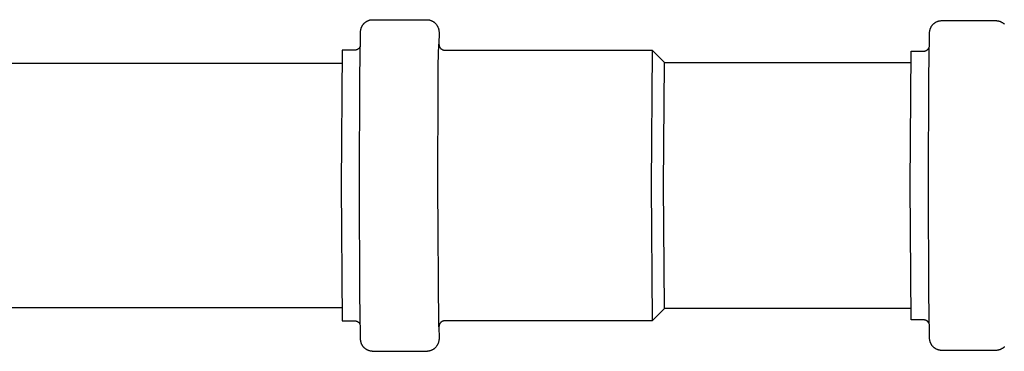
# Model space of a CAD drawing. Units: millimetres. Extents: x -787 to 769, y -368 to 537.
# Drawn here: x 255 to 416, y -217 to -162 of the extents above; entities that cross this region are included whole.
import ezdxf

# ---------------------------------------------------------------- set-up
doc = ezdxf.new("R2010")
doc.units = ezdxf.units.MM
doc.header["$MEASUREMENT"] = 0
doc.layers.add('Make2D$visible$lines', color=7, linetype='Continuous', true_color=0x000000)

msp = doc.modelspace()

# ---------------------------------------------------------------- linework, layer by layer
at = {"layer": 'Make2D$visible$lines', "color": 7, "true_color": 0xffffff}
for p, q in [((311.99, -162.74), (312.05, -162.7)), ((312.05, -162.7), (312.11, -162.66)), ((312.11, -162.66), (312.17, -162.63)), ((312.17, -162.63), (312.23, -162.6)), ((312.23, -162.6), (312.29, -162.57)), ((312.29, -162.57), (312.35, -162.55)), ((312.35, -162.55), (312.42, -162.52)), ((312.42, -162.52), (312.48, -162.5)), ((312.48, -162.5), (312.55, -162.48)), ((312.55, -162.48), (312.61, -162.46)), ((312.61, -162.46), (312.68, -162.45)), ((312.68, -162.45), (312.75, -162.44)), ((312.75, -162.44), (312.81, -162.43)), ((312.81, -162.43), (312.88, -162.42)), ((312.88, -162.42), (312.95, -162.41)), ((312.95, -162.41), (313.02, -162.41)), ((313.02, -162.41), (313.09, -162.41)), ((313.09, -162.41), (321.89, -162.41)), ((321.89, -162.41), (321.96, -162.41)), ((321.96, -162.41), (322.02, -162.41)), ((322.02, -162.41), (322.09, -162.42)), ((322.09, -162.42), (322.16, -162.43)), ((322.16, -162.43), (322.23, -162.44)), ((322.23, -162.44), (322.29, -162.45)), ((322.29, -162.45), (322.36, -162.46)), ((322.36, -162.46), (322.43, -162.48)), ((322.43, -162.48), (322.49, -162.5)), ((322.49, -162.5), (322.56, -162.52)), ((322.56, -162.52), (322.62, -162.55)), ((322.62, -162.55), (322.68, -162.57)), ((322.68, -162.57), (322.75, -162.6)), ((322.75, -162.6), (322.81, -162.63)), ((322.81, -162.63), (322.87, -162.66)), ((322.87, -162.66), (322.93, -162.7)), ((322.93, -162.7), (322.98, -162.74)), ((405.4, -162.72), (405.46, -162.7)), ((405.46, -162.7), (405.52, -162.67)), ((405.52, -162.67), (405.59, -162.65)), ((405.59, -162.65), (405.65, -162.63)), ((405.65, -162.63), (405.72, -162.61)), ((405.72, -162.61), (405.79, -162.6)), ((405.79, -162.6), (405.85, -162.59)), ((405.85, -162.59), (405.92, -162.58)), ((405.92, -162.58), (405.99, -162.57)), ((405.99, -162.57), (406.06, -162.56)), ((406.06, -162.56), (406.12, -162.56)), ((406.12, -162.56), (406.19, -162.56)), ((406.19, -162.56), (414.99, -162.56)), ((414.99, -162.56), (415.06, -162.56)), ((415.06, -162.56), (415.13, -162.56)), ((415.13, -162.56), (415.2, -162.57)), ((415.2, -162.57), (415.27, -162.58)), ((415.27, -162.58), (415.33, -162.59)), ((415.33, -162.59), (415.4, -162.6)), ((415.4, -162.6), (415.47, -162.61)), ((415.47, -162.61), (415.53, -162.63)), ((415.53, -162.63), (415.6, -162.65)), ((415.6, -162.65), (415.66, -162.67)), ((415.66, -162.67), (415.73, -162.7)), ((415.73, -162.7), (415.79, -162.72)), ((311.08, -164.35), (311.09, -164.25)), ((311.09, -164.25), (311.1, -164.15)), ((311.1, -164.15), (311.11, -164.1)), ((311.11, -164.1), (311.12, -164.05)), ((311.12, -164), (311.14, -163.95)), ((311.12, -164.05), (311.12, -164)), ((311.14, -163.95), (311.15, -163.91)), ((311.15, -163.91), (311.16, -163.87)), ((311.16, -163.87), (311.17, -163.82)), ((311.17, -163.82), (311.19, -163.78)), ((311.19, -163.78), (311.2, -163.73)), ((311.2, -163.73), (311.22, -163.69)), ((311.22, -163.69), (311.23, -163.65)), ((311.23, -163.65), (311.25, -163.61)), ((311.25, -163.61), (311.27, -163.56)), ((311.27, -163.56), (311.29, -163.52)), ((311.29, -163.52), (311.31, -163.48)), ((311.31, -163.48), (311.34, -163.44)), ((311.34, -163.44), (311.36, -163.4)), ((311.36, -163.4), (311.38, -163.36)), ((311.38, -163.36), (311.41, -163.32)), ((311.41, -163.32), (311.43, -163.28)), ((311.43, -163.28), (311.46, -163.24)), ((311.46, -163.24), (311.49, -163.21)), ((311.49, -163.21), (311.52, -163.17)), ((311.52, -163.17), (311.55, -163.13)), ((311.55, -163.13), (311.58, -163.1)), ((311.58, -163.1), (311.61, -163.06)), ((311.61, -163.06), (311.64, -163.03)), ((311.64, -163.03), (311.67, -162.99)), ((311.67, -162.99), (311.72, -162.95)), ((311.72, -162.95), (311.77, -162.9)), ((311.77, -162.9), (311.82, -162.86)), ((311.82, -162.86), (311.88, -162.81)), ((311.88, -162.81), (311.93, -162.77)), ((311.93, -162.77), (311.99, -162.74)), ((322.98, -162.74), (323.04, -162.77)), ((323.04, -162.77), (323.1, -162.81)), ((323.1, -162.81), (323.15, -162.86)), ((323.15, -162.86), (323.2, -162.9)), ((323.2, -162.9), (323.25, -162.95)), ((323.25, -162.95), (323.3, -162.99)), ((323.3, -162.99), (323.35, -163.05)), ((323.35, -163.05), (323.4, -163.1)), ((323.4, -163.1), (323.45, -163.16)), ((323.45, -163.16), (323.49, -163.22)), ((323.49, -163.22), (323.53, -163.28)), ((323.53, -163.28), (323.58, -163.34)), ((323.58, -163.34), (323.61, -163.4)), ((323.61, -163.4), (323.65, -163.47)), ((323.65, -163.47), (323.68, -163.53)), ((323.68, -163.53), (323.72, -163.6)), ((323.72, -163.6), (323.74, -163.66)), ((323.74, -163.66), (323.77, -163.73)), ((323.77, -163.73), (323.8, -163.8)), ((323.8, -163.8), (323.82, -163.87)), ((323.82, -163.87), (323.84, -163.94)), ((323.84, -163.94), (323.86, -164.01)), ((323.86, -164.01), (323.87, -164.09)), ((323.87, -164.09), (323.88, -164.16)), ((323.88, -164.16), (323.89, -164.23)), ((323.89, -164.23), (323.9, -164.3)), ((323.9, -164.3), (323.91, -164.38)), ((404.19, -164.4), (404.2, -164.3)), ((404.2, -164.3), (404.21, -164.25)), ((404.21, -164.25), (404.22, -164.2)), ((404.22, -164.2), (404.23, -164.15)), ((404.23, -164.15), (404.24, -164.1)), ((404.24, -164.1), (404.25, -164.06)), ((404.25, -164.06), (404.26, -164.02)), ((404.26, -164.02), (404.28, -163.97)), ((404.28, -163.97), (404.29, -163.93)), ((404.29, -163.93), (404.31, -163.88)), ((404.31, -163.88), (404.32, -163.84)), ((404.32, -163.84), (404.34, -163.8)), ((404.34, -163.8), (404.36, -163.76)), ((404.36, -163.76), (404.38, -163.71)), ((404.38, -163.71), (404.4, -163.67)), ((404.4, -163.67), (404.42, -163.63)), ((404.42, -163.63), (404.44, -163.59)), ((404.44, -163.59), (404.46, -163.55)), ((404.46, -163.55), (404.49, -163.51)), ((404.49, -163.51), (404.51, -163.47)), ((404.51, -163.47), (404.54, -163.43)), ((404.54, -163.43), (404.57, -163.39)), ((404.57, -163.39), (404.59, -163.36)), ((404.59, -163.36), (404.62, -163.32)), ((404.62, -163.32), (404.65, -163.28)), ((404.65, -163.28), (404.68, -163.25)), ((404.68, -163.25), (404.71, -163.21)), ((404.71, -163.21), (404.74, -163.18)), ((404.74, -163.18), (404.78, -163.14)), ((404.78, -163.14), (404.83, -163.1)), ((404.83, -163.1), (404.88, -163.05)), ((404.88, -163.05), (404.93, -163.01)), ((404.93, -163.01), (404.98, -162.96)), ((404.98, -162.96), (405.04, -162.92)), ((405.04, -162.92), (405.09, -162.89)), ((405.09, -162.89), (405.15, -162.85)), ((405.15, -162.85), (405.21, -162.81)), ((405.21, -162.81), (405.27, -162.78)), ((405.27, -162.78), (405.33, -162.75)), ((405.33, -162.75), (405.4, -162.72)), ((415.79, -162.72), (415.85, -162.75)), ((415.85, -162.75), (415.91, -162.78)), ((415.91, -162.78), (415.97, -162.81)), ((415.97, -162.81), (416.03, -162.85)), ((416.03, -162.85), (416.09, -162.89)), ((416.09, -162.89), (416.15, -162.92)), ((416.15, -162.92), (416.2, -162.96)), ((416.2, -162.96), (416.26, -163.01)), ((416.26, -163.01), (416.31, -163.05)), ((416.31, -163.05), (416.36, -163.1)), ((416.36, -163.1), (416.41, -163.14)), ((310.95, -171.76), (311.04, -165.08)), ((311.04, -165.08), (311.07, -164.49)), ((311.07, -164.49), (311.08, -164.35)), ((323.91, -164.52), (323.89, -166.41)), ((323.91, -164.38), (323.91, -164.45)), ((323.91, -164.45), (323.91, -164.52)), ((404.06, -171.87), (404.15, -165.22)), ((404.15, -165.22), (404.17, -164.64)), ((404.17, -164.64), (404.18, -164.5)), ((404.18, -164.5), (404.19, -164.4)), ((308.09, -167.41), (307.92, -189.56)), ((310.09, -167.41), (308.09, -167.41)), ((310.12, -167.41), (310.09, -167.41)), ((310.16, -167.41), (310.12, -167.41)), ((310.19, -167.4), (310.16, -167.41)), ((310.22, -167.4), (310.19, -167.4)), ((310.26, -167.39), (310.22, -167.4)), ((310.29, -167.39), (310.26, -167.39)), ((310.33, -167.38), (310.29, -167.39)), ((310.36, -167.37), (310.33, -167.38)), ((310.39, -167.36), (310.36, -167.37)), ((310.42, -167.35), (310.39, -167.36)), ((310.46, -167.34), (310.42, -167.35)), ((310.49, -167.32), (310.46, -167.34)), ((310.52, -167.31), (310.49, -167.32)), ((310.55, -167.29), (310.52, -167.31)), ((310.58, -167.28), (310.55, -167.29)), ((310.61, -167.26), (310.58, -167.28)), ((310.64, -167.24), (310.61, -167.26)), ((310.67, -167.22), (310.64, -167.24)), ((310.69, -167.2), (310.67, -167.22)), ((310.72, -167.18), (310.69, -167.2)), ((310.75, -167.16), (310.72, -167.18)), ((310.77, -167.13), (310.75, -167.16)), ((310.8, -167.11), (310.77, -167.13)), ((310.82, -167.09), (310.8, -167.11)), ((310.84, -167.06), (310.82, -167.09)), ((310.87, -167.03), (310.84, -167.06)), ((310.89, -167.01), (310.87, -167.03)), ((310.91, -166.98), (310.89, -167.01)), ((310.93, -166.95), (310.91, -166.98)), ((310.94, -166.92), (310.93, -166.95)), ((310.96, -166.89), (310.94, -166.92)), ((310.98, -166.86), (310.96, -166.89)), ((310.99, -166.83), (310.98, -166.86)), ((311.01, -166.8), (310.99, -166.83)), ((323.78, -169.8), (323.89, -166.41)), ((323.89, -166.41), (323.89, -166.42)), ((323.89, -166.42), (323.9, -166.44)), ((323.9, -166.44), (323.9, -166.46)), ((323.9, -166.46), (323.9, -166.47)), ((323.9, -166.47), (323.9, -166.49)), ((323.9, -166.49), (323.91, -166.51)), ((323.91, -166.51), (323.91, -166.52)), ((323.91, -166.52), (323.91, -166.54)), ((323.91, -166.54), (323.91, -166.56)), ((323.91, -166.56), (323.91, -166.57)), ((323.91, -166.57), (323.91, -166.61)), ((323.91, -166.61), (323.92, -166.64)), ((323.92, -166.64), (323.93, -166.67)), ((323.93, -166.67), (323.94, -166.71)), ((323.94, -166.71), (323.95, -166.74)), ((323.95, -166.74), (323.96, -166.77)), ((323.96, -166.77), (323.97, -166.8)), ((323.97, -166.8), (323.99, -166.83)), ((323.99, -166.83), (324, -166.86)), ((324, -166.86), (324.02, -166.89)), ((324.02, -166.89), (324.03, -166.92)), ((324.03, -166.92), (324.05, -166.95)), ((324.05, -166.95), (324.07, -166.98)), ((324.07, -166.98), (324.09, -167.01)), ((324.09, -167.01), (324.11, -167.04)), ((324.11, -167.04), (324.13, -167.06)), ((324.13, -167.06), (324.16, -167.09)), ((324.16, -167.09), (324.18, -167.11)), ((324.18, -167.11), (324.2, -167.14)), ((324.2, -167.14), (324.23, -167.16)), ((324.23, -167.16), (324.26, -167.18)), ((324.26, -167.18), (324.28, -167.2)), ((324.28, -167.2), (324.31, -167.22)), ((324.31, -167.22), (324.34, -167.24)), ((324.34, -167.24), (324.37, -167.26)), ((324.37, -167.26), (324.4, -167.28)), ((324.4, -167.28), (324.43, -167.3)), ((324.43, -167.3), (324.46, -167.31)), ((324.46, -167.31), (324.49, -167.32)), ((324.49, -167.32), (324.52, -167.34)), ((324.52, -167.34), (324.55, -167.35)), ((324.55, -167.35), (324.58, -167.36)), ((324.58, -167.36), (324.62, -167.37)), ((324.62, -167.37), (324.65, -167.38)), ((324.65, -167.38), (324.68, -167.39)), ((324.68, -167.39), (324.72, -167.39)), ((324.72, -167.39), (324.75, -167.4)), ((324.75, -167.4), (324.78, -167.4)), ((324.78, -167.4), (324.82, -167.41)), ((324.82, -167.41), (324.85, -167.41)), ((324.85, -167.41), (324.89, -167.41)), ((324.89, -167.41), (358.78, -167.41)), ((358.78, -167.41), (358.62, -189.56)), ((358.78, -167.41), (360.78, -169.41)), ((403.26, -167.56), (403.3, -167.55)), ((403.3, -167.55), (403.33, -167.55)), ((403.33, -167.55), (403.36, -167.54)), ((403.36, -167.54), (403.4, -167.54)), ((403.4, -167.54), (403.43, -167.53)), ((403.43, -167.53), (403.46, -167.52)), ((403.46, -167.52), (403.5, -167.51)), ((403.5, -167.51), (403.53, -167.5)), ((403.53, -167.5), (403.56, -167.49)), ((403.56, -167.49), (403.59, -167.47)), ((403.59, -167.47), (403.63, -167.46)), ((403.63, -167.46), (403.66, -167.44)), ((403.66, -167.44), (403.69, -167.43)), ((403.69, -167.43), (403.72, -167.41)), ((403.72, -167.41), (403.74, -167.39)), ((403.74, -167.39), (403.77, -167.37)), ((403.77, -167.37), (403.8, -167.35)), ((403.8, -167.35), (403.83, -167.33)), ((403.83, -167.33), (403.85, -167.31)), ((403.85, -167.31), (403.88, -167.28)), ((403.88, -167.28), (403.9, -167.26)), ((403.9, -167.26), (403.93, -167.23)), ((403.93, -167.23), (403.95, -167.21)), ((403.95, -167.21), (403.97, -167.18)), ((403.97, -167.18), (403.99, -167.16)), ((403.99, -167.16), (404.01, -167.13)), ((404.01, -167.13), (404.03, -167.1)), ((404.03, -167.1), (404.05, -167.07)), ((404.05, -167.07), (404.07, -167.04)), ((404.07, -167.04), (404.08, -167.01)), ((404.08, -167.01), (404.1, -166.98)), ((404.1, -166.98), (404.11, -166.95)), ((401.03, -189.56), (401.19, -167.56)), ((401.19, -167.56), (403.19, -167.56)), ((403.19, -167.56), (403.23, -167.56)), ((403.23, -167.56), (403.26, -167.56)), ((308.02, -169.56), (171.19, -169.56)), ((323.76, -173.19), (323.78, -169.8)), ((360.63, -189.56), (360.78, -169.41)), ((360.78, -169.41), (401.13, -169.41)), ((310.9, -189.56), (310.95, -171.76)), ((404.01, -189.56), (404.06, -171.87)), ((323.71, -189.56), (323.76, -173.19)), ((307.92, -189.56), (308.09, -211.71)), ((310.95, -207.36), (310.9, -189.56)), ((323.89, -212.71), (323.71, -189.56)), ((358.62, -189.56), (358.78, -211.71)), ((360.78, -209.71), (360.63, -189.56)), ((401.19, -211.56), (401.03, -189.56)), ((404.06, -207.25), (404.01, -189.56)), ((311.04, -214.04), (310.95, -207.36)), ((404.15, -213.89), (404.06, -207.25)), ((171.19, -209.56), (308.02, -209.56)), ((360.78, -209.71), (358.78, -211.71)), ((401.13, -209.71), (360.78, -209.71)), ((308.09, -211.71), (310.09, -211.71)), ((310.09, -211.71), (310.12, -211.71)), ((310.12, -211.71), (310.16, -211.71)), ((310.16, -211.71), (310.19, -211.71)), ((310.19, -211.71), (310.22, -211.72)), ((310.22, -211.72), (310.26, -211.72)), ((310.26, -211.72), (310.29, -211.73)), ((310.29, -211.73), (310.33, -211.74)), ((310.33, -211.74), (310.36, -211.75)), ((310.36, -211.75), (310.39, -211.76)), ((310.39, -211.76), (310.42, -211.77)), ((310.42, -211.77), (310.46, -211.78)), ((310.46, -211.78), (310.49, -211.79)), ((310.49, -211.79), (310.52, -211.81)), ((310.52, -211.81), (310.55, -211.82)), ((310.55, -211.82), (310.58, -211.84)), ((310.58, -211.84), (310.61, -211.86)), ((310.61, -211.86), (310.64, -211.87)), ((310.64, -211.87), (310.67, -211.89)), ((310.67, -211.89), (310.69, -211.91)), ((310.69, -211.91), (310.72, -211.94)), ((310.72, -211.94), (310.75, -211.96)), ((310.75, -211.96), (310.77, -211.98)), ((310.77, -211.98), (310.8, -212.01)), ((310.8, -212.01), (310.82, -212.03)), ((310.82, -212.03), (310.84, -212.06)), ((310.84, -212.06), (310.87, -212.08)), ((310.87, -212.08), (310.89, -212.11)), ((310.89, -212.11), (310.91, -212.14)), ((310.91, -212.14), (310.93, -212.17)), ((310.93, -212.17), (310.94, -212.2)), ((310.94, -212.2), (310.96, -212.23)), ((310.96, -212.23), (310.98, -212.26)), ((310.98, -212.26), (310.99, -212.29)), ((310.99, -212.29), (311.01, -212.32)), ((323.91, -212.61), (323.9, -212.63)), ((323.9, -212.63), (323.9, -212.64)), ((323.9, -212.64), (323.9, -212.66)), ((323.9, -212.66), (323.9, -212.68)), ((323.92, -212.48), (323.91, -212.51)), ((323.91, -212.51), (323.91, -212.54)), ((323.91, -212.54), (323.91, -212.56)), ((323.91, -212.56), (323.91, -212.58)), ((323.91, -212.58), (323.91, -212.59)), ((323.91, -212.59), (323.91, -212.61)), ((323.93, -212.44), (323.92, -212.48)), ((323.94, -212.41), (323.93, -212.44)), ((323.95, -212.38), (323.94, -212.41)), ((323.96, -212.35), (323.95, -212.38)), ((323.97, -212.31), (323.96, -212.35)), ((323.99, -212.28), (323.97, -212.31)), ((324, -212.25), (323.99, -212.28)), ((324.02, -212.22), (324, -212.25)), ((324.03, -212.19), (324.02, -212.22)), ((324.05, -212.16), (324.03, -212.19)), ((324.07, -212.13), (324.05, -212.16)), ((324.09, -212.11), (324.07, -212.13)), ((324.11, -212.08), (324.09, -212.11)), ((324.13, -212.05), (324.11, -212.08)), ((324.16, -212.03), (324.13, -212.05)), ((324.18, -212), (324.16, -212.03)), ((324.2, -211.98), (324.18, -212)), ((324.23, -211.96), (324.2, -211.98)), ((324.26, -211.93), (324.23, -211.96)), ((324.28, -211.91), (324.26, -211.93)), ((324.31, -211.89), (324.28, -211.91)), ((324.34, -211.87), (324.31, -211.89)), ((324.37, -211.85), (324.34, -211.87)), ((324.4, -211.84), (324.37, -211.85)), ((324.43, -211.82), (324.4, -211.84)), ((324.46, -211.81), (324.43, -211.82)), ((324.49, -211.79), (324.46, -211.81)), ((324.52, -211.78), (324.49, -211.79)), ((324.55, -211.77), (324.52, -211.78)), ((324.58, -211.75), (324.55, -211.77)), ((324.62, -211.74), (324.58, -211.75)), ((324.65, -211.74), (324.62, -211.74)), ((324.68, -211.73), (324.65, -211.74)), ((324.72, -211.72), (324.68, -211.73)), ((324.75, -211.72), (324.72, -211.72)), ((324.78, -211.71), (324.75, -211.72)), ((324.82, -211.71), (324.78, -211.71)), ((324.85, -211.71), (324.82, -211.71)), ((324.89, -211.71), (324.85, -211.71)), ((358.78, -211.71), (324.89, -211.71)), ((403.19, -211.56), (401.19, -211.56)), ((403.23, -211.56), (403.19, -211.56)), ((403.26, -211.56), (403.23, -211.56)), ((403.3, -211.56), (403.26, -211.56)), ((403.33, -211.57), (403.3, -211.56)), ((403.36, -211.57), (403.33, -211.57)), ((403.4, -211.58), (403.36, -211.57)), ((403.43, -211.59), (403.4, -211.58)), ((403.46, -211.6), (403.43, -211.59)), ((403.5, -211.61), (403.46, -211.6)), ((403.53, -211.62), (403.5, -211.61)), ((403.56, -211.63), (403.53, -211.62)), ((403.59, -211.64), (403.56, -211.63)), ((403.63, -211.66), (403.59, -211.64)), ((403.66, -211.67), (403.63, -211.66)), ((403.69, -211.69), (403.66, -211.67)), ((403.72, -211.71), (403.69, -211.69)), ((403.74, -211.72), (403.72, -211.71)), ((403.77, -211.74), (403.74, -211.72)), ((403.8, -211.76), (403.77, -211.74)), ((403.83, -211.79), (403.8, -211.76)), ((403.85, -211.81), (403.83, -211.79)), ((403.88, -211.83), (403.85, -211.81)), ((403.9, -211.86), (403.88, -211.83)), ((403.93, -211.88), (403.9, -211.86)), ((403.95, -211.91), (403.93, -211.88)), ((403.97, -211.93), (403.95, -211.91)), ((403.99, -211.96), (403.97, -211.93)), ((404.01, -211.99), (403.99, -211.96)), ((404.03, -212.02), (404.01, -211.99)), ((404.05, -212.05), (404.03, -212.02)), ((404.07, -212.08), (404.05, -212.05)), ((404.08, -212.11), (404.07, -212.08)), ((404.1, -212.14), (404.08, -212.11)), ((404.11, -212.17), (404.1, -212.14)), ((311.07, -214.63), (311.04, -214.04)), ((323.9, -212.68), (323.89, -212.69)), ((323.89, -212.69), (323.89, -212.71)), ((323.89, -212.71), (323.91, -214.55)), ((404.17, -214.48), (404.15, -213.89)), ((311.08, -214.77), (311.07, -214.63)), ((311.09, -214.87), (311.08, -214.77)), ((311.1, -214.96), (311.09, -214.87)), ((311.11, -215.01), (311.1, -214.96)), ((311.12, -215.06), (311.11, -215.01)), ((311.12, -215.11), (311.12, -215.06)), ((311.14, -215.16), (311.12, -215.11)), ((311.15, -215.21), (311.14, -215.16)), ((311.16, -215.25), (311.15, -215.21)), ((311.17, -215.29), (311.16, -215.25)), ((311.19, -215.34), (311.17, -215.29)), ((311.2, -215.38), (311.19, -215.34)), ((311.22, -215.42), (311.2, -215.38)), ((311.23, -215.47), (311.22, -215.42)), ((311.25, -215.51), (311.23, -215.47)), ((311.27, -215.55), (311.25, -215.51)), ((311.29, -215.6), (311.27, -215.55)), ((311.32, -215.64), (311.29, -215.6)), ((311.34, -215.68), (311.32, -215.64)), ((311.36, -215.72), (311.34, -215.68)), ((311.39, -215.76), (311.36, -215.72)), ((311.41, -215.8), (311.39, -215.76)), ((311.44, -215.84), (311.41, -215.8)), ((311.47, -215.88), (311.44, -215.84)), ((311.49, -215.92), (311.47, -215.88)), ((323.54, -215.83), (323.5, -215.89)), ((323.58, -215.77), (323.54, -215.83)), ((323.62, -215.7), (323.58, -215.77)), ((323.66, -215.64), (323.62, -215.7)), ((323.69, -215.57), (323.66, -215.64)), ((323.72, -215.5), (323.69, -215.57)), ((323.75, -215.43), (323.72, -215.5)), ((323.78, -215.36), (323.75, -215.43)), ((323.8, -215.29), (323.78, -215.36)), ((323.83, -215.22), (323.8, -215.29)), ((323.85, -215.15), (323.83, -215.22)), ((323.86, -215.07), (323.85, -215.15)), ((323.88, -215), (323.86, -215.07)), ((323.89, -214.92), (323.88, -215)), ((323.9, -214.85), (323.89, -214.92)), ((323.91, -214.77), (323.9, -214.85)), ((323.91, -214.55), (323.91, -214.62)), ((323.91, -214.62), (323.91, -214.7)), ((323.91, -214.7), (323.91, -214.77)), ((404.18, -214.62), (404.17, -214.48)), ((404.19, -214.72), (404.18, -214.62)), ((404.2, -214.82), (404.19, -214.72)), ((404.21, -214.86), (404.2, -214.82)), ((404.22, -214.91), (404.21, -214.86)), ((404.23, -214.96), (404.22, -214.91)), ((404.24, -215.01), (404.23, -214.96)), ((404.25, -215.06), (404.24, -215.01)), ((404.26, -215.1), (404.25, -215.06)), ((404.28, -215.14), (404.26, -215.1)), ((404.29, -215.19), (404.28, -215.14)), ((404.31, -215.23), (404.29, -215.19)), ((404.32, -215.27), (404.31, -215.23)), ((404.34, -215.32), (404.32, -215.27)), ((404.36, -215.36), (404.34, -215.32)), ((404.38, -215.4), (404.36, -215.36)), ((404.4, -215.45), (404.38, -215.4)), ((404.42, -215.49), (404.4, -215.45)), ((404.44, -215.53), (404.42, -215.49)), ((404.47, -215.57), (404.44, -215.53)), ((404.49, -215.61), (404.47, -215.57)), ((404.52, -215.65), (404.49, -215.61)), ((404.55, -215.69), (404.52, -215.65)), ((404.57, -215.73), (404.55, -215.69)), ((404.6, -215.77), (404.57, -215.73)), ((404.63, -215.8), (404.6, -215.77)), ((404.66, -215.84), (404.63, -215.8)), ((404.68, -215.87), (404.66, -215.84)), ((404.71, -215.91), (404.68, -215.87)), ((311.52, -215.95), (311.49, -215.92)), ((311.55, -215.99), (311.52, -215.95)), ((311.58, -216.02), (311.55, -215.99)), ((311.61, -216.06), (311.58, -216.02)), ((311.64, -216.09), (311.61, -216.06)), ((311.67, -216.12), (311.64, -216.09)), ((311.72, -216.17), (311.67, -216.12)), ((311.77, -216.21), (311.72, -216.17)), ((311.82, -216.26), (311.77, -216.21)), ((311.88, -216.3), (311.82, -216.26)), ((311.93, -216.34), (311.88, -216.3)), ((311.99, -216.38), (311.93, -216.34)), ((312.05, -216.42), (311.99, -216.38)), ((312.11, -216.45), (312.05, -216.42)), ((312.17, -216.48), (312.11, -216.45)), ((312.23, -216.51), (312.17, -216.48)), ((312.29, -216.54), (312.23, -216.51)), ((312.35, -216.57), (312.29, -216.54)), ((312.42, -216.59), (312.35, -216.57)), ((312.48, -216.61), (312.42, -216.59)), ((312.55, -216.63), (312.48, -216.61)), ((312.61, -216.65), (312.55, -216.63)), ((312.68, -216.67), (312.61, -216.65)), ((312.75, -216.68), (312.68, -216.67)), ((312.81, -216.69), (312.75, -216.68)), ((312.88, -216.7), (312.81, -216.69)), ((312.95, -216.7), (312.88, -216.7)), ((313.02, -216.71), (312.95, -216.7)), ((313.09, -216.71), (313.02, -216.71)), ((321.89, -216.71), (313.09, -216.71)), ((321.96, -216.71), (321.89, -216.71)), ((322.02, -216.7), (321.96, -216.71)), ((322.09, -216.7), (322.02, -216.7)), ((322.16, -216.69), (322.09, -216.7)), ((322.23, -216.68), (322.16, -216.69)), ((322.29, -216.67), (322.23, -216.68)), ((322.36, -216.65), (322.29, -216.67)), ((322.43, -216.63), (322.36, -216.65)), ((322.49, -216.61), (322.43, -216.63)), ((322.56, -216.59), (322.49, -216.61)), ((322.62, -216.57), (322.56, -216.59)), ((322.68, -216.54), (322.62, -216.57)), ((322.75, -216.51), (322.68, -216.54)), ((322.81, -216.48), (322.75, -216.51)), ((322.87, -216.45), (322.81, -216.48)), ((322.93, -216.42), (322.87, -216.45)), ((322.98, -216.38), (322.93, -216.42)), ((323.04, -216.34), (322.98, -216.38)), ((323.1, -216.3), (323.04, -216.34)), ((323.15, -216.26), (323.1, -216.3)), ((323.2, -216.21), (323.15, -216.26)), ((323.25, -216.17), (323.2, -216.21)), ((323.3, -216.12), (323.25, -216.17)), ((323.35, -216.07), (323.3, -216.12)), ((323.4, -216.01), (323.35, -216.07)), ((323.45, -215.95), (323.4, -216.01)), ((323.5, -215.89), (323.45, -215.95)), ((404.75, -215.94), (404.71, -215.91)), ((404.78, -215.97), (404.75, -215.94)), ((404.83, -216.02), (404.78, -215.97)), ((404.88, -216.06), (404.83, -216.02)), ((404.93, -216.11), (404.88, -216.06)), ((404.98, -216.15), (404.93, -216.11)), ((405.04, -216.19), (404.98, -216.15)), ((405.09, -216.23), (405.04, -216.19)), ((405.15, -216.27), (405.09, -216.23)), ((405.21, -216.3), (405.15, -216.27)), ((405.27, -216.33), (405.21, -216.3)), ((405.33, -216.36), (405.27, -216.33)), ((405.4, -216.39), (405.33, -216.36)), ((405.46, -216.42), (405.4, -216.39)), ((405.52, -216.44), (405.46, -216.42)), ((405.59, -216.46), (405.52, -216.44)), ((405.65, -216.48), (405.59, -216.46)), ((405.72, -216.5), (405.65, -216.48)), ((405.79, -216.52), (405.72, -216.5)), ((405.85, -216.53), (405.79, -216.52)), ((405.92, -216.54), (405.85, -216.53)), ((405.99, -216.55), (405.92, -216.54)), ((406.06, -216.55), (405.99, -216.55)), ((406.12, -216.56), (406.06, -216.55)), ((406.19, -216.56), (406.12, -216.56)), ((414.99, -216.56), (406.19, -216.56)), ((415.06, -216.56), (414.99, -216.56)), ((415.13, -216.55), (415.06, -216.56)), ((415.2, -216.55), (415.13, -216.55)), ((415.27, -216.54), (415.2, -216.55)), ((415.33, -216.53), (415.27, -216.54)), ((415.4, -216.52), (415.33, -216.53)), ((415.47, -216.5), (415.4, -216.52)), ((415.53, -216.48), (415.47, -216.5)), ((415.6, -216.46), (415.53, -216.48)), ((415.66, -216.44), (415.6, -216.46)), ((415.73, -216.42), (415.66, -216.44)), ((415.79, -216.39), (415.73, -216.42)), ((415.85, -216.36), (415.79, -216.39)), ((415.91, -216.33), (415.85, -216.36)), ((415.97, -216.3), (415.91, -216.33)), ((416.03, -216.27), (415.97, -216.3)), ((416.09, -216.23), (416.03, -216.27)), ((416.15, -216.19), (416.09, -216.23)), ((416.2, -216.15), (416.15, -216.19)), ((416.26, -216.11), (416.2, -216.15)), ((416.31, -216.06), (416.26, -216.11)), ((416.36, -216.02), (416.31, -216.06)), ((416.41, -215.97), (416.36, -216.02)), ((416.46, -215.92), (416.41, -215.97))]:
    msp.add_line(p, q, dxfattribs=at)

doc.saveas('drawing.dxf')
